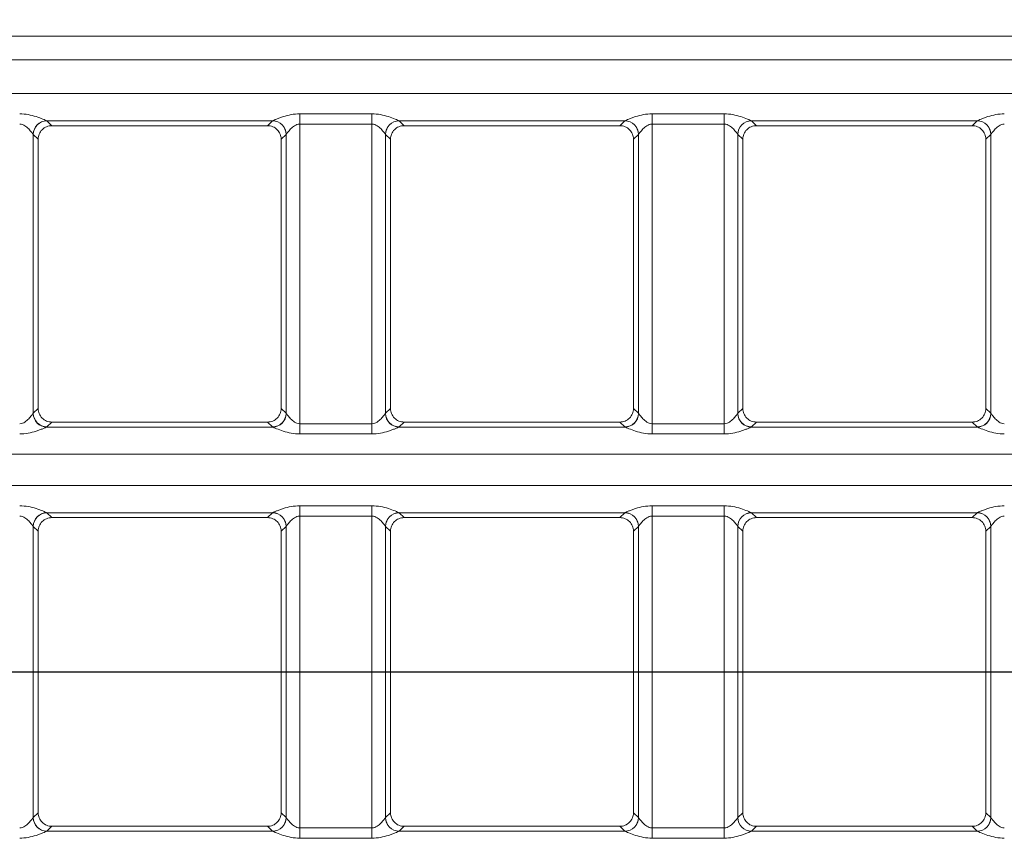
# Model space of a CAD drawing. Units: inches. Extents: x 0.6 to 32.7, y -2.8 to 22.9.
# Drawn here: x 9.3 to 12.1, y 17.5 to 19.9 of the extents above; entities that cross this region are included whole.
import ezdxf

# ---------------------------------------------------------------- set-up
doc = ezdxf.new("R2010")
doc.units = ezdxf.units.IN
doc.header["$LTSCALE"] = 2
doc.header["$MEASUREMENT"] = 0
doc.linetypes.add('SLD-Сплошная', pattern=[0])
doc.layers.add('FORMAT', color=7, linetype='SLD-Сплошная')
doc.styles.add('SLDTEXTSTYLE0', font='CALIBRII.TTF')
doc.styles.add('SLDTEXTSTYLE5', font='CALIBRI.TTF')
doc.dimstyles.new('SLDDIMSTYLE2', dxfattribs={"dimtxt": 0.291667, "dimasz": 0.267171, "dimexe": 0, "dimexo": 0.0625, "dimgap": 0.072917, "dimtad": 2, "dimrnd": 1e-09, "dimzin": 12, "dimdsep": 46, "dimtxsty": 'SLDTEXTSTYLE0', "dimsah": 1, "dimcen": 0.09, "dimadec": 0, "dimazin": 3, "dimtfac": 1, "dimtdec": 0, "dimtofl": 0, "dimtmove": 0, "dimatfit": 3, "dimfxl": 1, "dimfrac": 2, "dimtolj": 1, "dimtzin": 12, "dimarcsym": 0})

# ---------------------------------------------------------------- blocks, each defined once
blk = doc.blocks.new('_D_5')
at = {"layer": 'FORMAT'}
for p, q in [((12.5591, 21.5673), (12.7744, 21.5673)), ((2.8999, 16.0428), (2.8999, 21.3384)), ((22.5062, 20.0498), (22.5062, 21.3384)), ((22.5062, 21.2597), (2.8999, 21.2597))]:
    blk.add_line(p, q, dxfattribs=at)
for points in [[(2.8999, 21.2597), (3.1671, 21.2186), (3.1671, 21.3008)], [(22.5062, 21.2597), (22.239, 21.3008), (22.239, 21.2186)]]:
    blk.add_solid(points, dxfattribs=at)
at = {"layer": 'FORMAT', "attachment_point": 1, "style": 'SLDTEXTSTYLE5'}
for s, insert, char_height in [('5', (12.5963, 21.8227, 0.0039), 0.2083), ('19', (12.1276, 21.7096, 0.0039), 0.29167), ('"', (12.8116, 21.7096, 0.0039), 0.2917), ('8', (12.5963, 21.5375, 0.0039), 0.2083)]:
    blk.add_mtext(s, dxfattribs=dict(at, insert=insert, char_height=char_height))

msp = doc.modelspace()

# ---------------------------------------------------------------- linework, layer by layer
at = {"color": 7, "linetype": 'SLD-Сплошная', "lineweight": 15}
for p, q in [((22.489, 19.8236), (2.9171, 19.8236)), ((22.4855, 19.7554), (2.9206, 19.7554)), ((2.9206, 19.658), (22.4855, 19.658)), ((10.0605, 19.5993), (10.2689, 19.5993)), ((10.0605, 19.5993), (10.0605, 19.57)), ((10.2689, 19.5993), (10.2689, 19.57)), ((11.0759, 19.5993), (11.2842, 19.5993)), ((11.0759, 19.5993), (11.0759, 19.57)), ((11.2842, 19.5993), (11.2842, 19.57)), ((9.9825, 19.5796), (9.3316, 19.5796)), ((9.332, 19.5793), (9.3461, 19.5652)), ((9.3461, 19.5652), (9.346, 19.5652)), ((9.968, 19.5652), (9.3461, 19.5652)), ((9.968, 19.5652), (9.9821, 19.5793)), ((9.9681, 19.5652), (9.968, 19.5652)), ((10.2689, 19.57), (10.0605, 19.57)), ((10.0605, 19.57), (10.0605, 18.7061)), ((10.2689, 18.7061), (10.2689, 19.57)), ((10.9978, 19.5796), (10.347, 19.5796)), ((10.3473, 19.5793), (10.3614, 19.5652)), ((10.9834, 19.5652), (10.3614, 19.5652)), ((10.3614, 19.5652), (10.3614, 19.5652)), ((10.9834, 19.5652), (10.9974, 19.5793)), ((10.9834, 19.5652), (10.9834, 19.5652)), ((11.2842, 19.57), (11.0759, 19.57)), ((11.0759, 19.57), (11.0759, 18.7061)), ((11.2842, 18.7061), (11.2842, 19.57)), ((12.0131, 19.5796), (11.3623, 19.5796)), ((11.3627, 19.5793), (11.3768, 19.5652)), ((11.3768, 19.5652), (11.3767, 19.5652)), ((11.9987, 19.5652), (11.3768, 19.5652)), ((11.9987, 19.5652), (12.0128, 19.5793)), ((11.9988, 19.5652), (11.9987, 19.5652)), ((9.2928, 19.54), (9.2928, 18.736)), ((9.3069, 19.526), (9.2928, 19.54)), ((9.3069, 19.5255), (9.3069, 18.7506)), ((10.0213, 19.54), (10.0072, 19.526)), ((10.0072, 19.5255), (10.0072, 18.7506)), ((10.0213, 18.736), (10.0213, 19.54)), ((10.3081, 19.54), (10.3081, 18.736)), ((10.3222, 19.526), (10.3081, 19.54)), ((10.3222, 19.5255), (10.3222, 18.7506)), ((11.0367, 19.54), (11.0226, 19.526)), ((11.0226, 19.5255), (11.0226, 18.7506)), ((11.0367, 18.736), (11.0367, 19.54)), ((11.3235, 19.54), (11.3235, 18.736)), ((11.3375, 19.526), (11.3235, 19.54)), ((11.3375, 19.5255), (11.3375, 18.7506)), ((12.052, 19.54), (12.0379, 19.526)), ((12.0379, 19.5255), (12.0379, 18.7506)), ((12.052, 18.736), (12.052, 19.54)), ((9.2928, 18.736), (9.3069, 18.7501)), ((10.0072, 18.7501), (10.0213, 18.736)), ((10.3081, 18.736), (10.3222, 18.7501)), ((11.0226, 18.7501), (11.0367, 18.736)), ((11.3235, 18.736), (11.3375, 18.7501)), ((12.0379, 18.7501), (12.052, 18.736)), ((9.3461, 18.7109), (9.332, 18.6968)), ((9.346, 18.7109), (9.3461, 18.7109)), ((9.968, 18.7109), (9.3461, 18.7109)), ((9.9821, 18.6968), (9.968, 18.7109)), ((9.968, 18.7109), (9.9681, 18.7109)), ((10.0605, 18.6767), (10.0605, 18.7061)), ((10.0605, 18.7061), (10.2689, 18.7061)), ((10.2689, 18.6767), (10.2689, 18.7061)), ((10.3614, 18.7109), (10.3473, 18.6968)), ((10.9834, 18.7109), (10.3614, 18.7109)), ((10.3614, 18.7109), (10.3614, 18.7109)), ((10.9974, 18.6968), (10.9834, 18.7109)), ((10.9834, 18.7109), (10.9834, 18.7109)), ((11.0759, 18.6767), (11.0759, 18.7061)), ((11.0759, 18.7061), (11.2842, 18.7061)), ((11.2842, 18.6767), (11.2842, 18.7061)), ((11.3768, 18.7109), (11.3627, 18.6968)), ((11.3767, 18.7109), (11.3768, 18.7109)), ((11.9987, 18.7109), (11.3768, 18.7109)), ((12.0128, 18.6968), (11.9987, 18.7109)), ((11.9987, 18.7109), (11.9988, 18.7109)), ((9.3316, 18.6965), (9.9825, 18.6965)), ((10.2689, 18.6767), (10.0605, 18.6767)), ((10.347, 18.6965), (10.9978, 18.6965)), ((11.2842, 18.6767), (11.0759, 18.6767)), ((11.3623, 18.6965), (12.0131, 18.6965)), ((22.4855, 18.618), (2.9206, 18.618)), ((2.9206, 18.5281), (22.4855, 18.5281)), ((9.9825, 18.4496), (9.3316, 18.4496)), ((9.332, 18.4493), (9.3461, 18.4353)), ((9.968, 18.4353), (9.9821, 18.4493)), ((10.0605, 18.4694), (10.2689, 18.4694)), ((10.0605, 18.44), (10.0605, 18.4694)), ((10.2689, 18.44), (10.2689, 18.4694)), ((10.9978, 18.4496), (10.347, 18.4496)), ((10.3473, 18.4493), (10.3614, 18.4353)), ((10.9834, 18.4353), (10.9974, 18.4493)), ((11.0759, 18.4694), (11.2842, 18.4694)), ((11.0759, 18.44), (11.0759, 18.4694)), ((11.2842, 18.44), (11.2842, 18.4694)), ((12.0131, 18.4496), (11.3623, 18.4496)), ((11.3627, 18.4493), (11.3768, 18.4353)), ((11.9987, 18.4353), (12.0128, 18.4493)), ((9.3461, 18.4353), (9.346, 18.4353)), ((9.968, 18.4353), (9.3461, 18.4353)), ((9.9681, 18.4353), (9.968, 18.4353)), ((10.2689, 18.44), (10.0605, 18.44)), ((10.0605, 18.44), (10.0605, 17.5407)), ((10.2689, 17.5407), (10.2689, 18.44)), ((10.9834, 18.4353), (10.3614, 18.4353)), ((10.3614, 18.4353), (10.3614, 18.4353)), ((10.9834, 18.4353), (10.9834, 18.4353)), ((11.2842, 18.44), (11.0759, 18.44)), ((11.0759, 18.44), (11.0759, 17.5407)), ((11.2842, 17.5407), (11.2842, 18.44)), ((11.3768, 18.4353), (11.3767, 18.4353)), ((11.9987, 18.4353), (11.3768, 18.4353)), ((11.9988, 18.4353), (11.9987, 18.4353)), ((9.2928, 18.4101), (9.2928, 17.5706)), ((9.3069, 18.396), (9.2928, 18.4101)), ((9.3069, 18.3955), (9.3069, 17.5852)), ((10.0213, 18.4101), (10.0072, 18.396)), ((10.0072, 18.3955), (10.0072, 17.5852)), ((10.0213, 17.5706), (10.0213, 18.4101)), ((10.3081, 18.4101), (10.3081, 17.5706)), ((10.3222, 18.396), (10.3081, 18.4101)), ((10.3222, 18.3955), (10.3222, 17.5852)), ((11.0367, 18.4101), (11.0226, 18.396)), ((11.0226, 18.3955), (11.0226, 17.5852)), ((11.0367, 17.5706), (11.0367, 18.4101)), ((11.3235, 18.4101), (11.3235, 17.5706)), ((11.3375, 18.396), (11.3235, 18.4101)), ((11.3375, 18.3955), (11.3375, 17.5852)), ((12.052, 18.4101), (12.0379, 18.396)), ((12.0379, 18.3955), (12.0379, 17.5852)), ((12.052, 17.5706), (12.052, 18.4101)), ((9.2928, 17.5706), (9.3069, 17.5847)), ((10.0072, 17.5847), (10.0213, 17.5706)), ((10.3081, 17.5706), (10.3222, 17.5847)), ((11.0226, 17.5847), (11.0367, 17.5706)), ((11.3235, 17.5706), (11.3375, 17.5847)), ((12.0379, 17.5847), (12.052, 17.5706)), ((9.3461, 17.5455), (9.332, 17.5314)), ((9.346, 17.5455), (9.3461, 17.5455)), ((9.968, 17.5455), (9.3461, 17.5455)), ((9.9821, 17.5314), (9.968, 17.5455)), ((9.968, 17.5455), (9.9681, 17.5455)), ((10.0605, 17.5114), (10.0605, 17.5407)), ((10.0605, 17.5407), (10.2689, 17.5407)), ((10.2689, 17.5114), (10.2689, 17.5407)), ((10.3614, 17.5455), (10.3473, 17.5314)), ((10.9834, 17.5455), (10.3614, 17.5455)), ((10.3614, 17.5455), (10.3614, 17.5455)), ((10.9974, 17.5314), (10.9834, 17.5455)), ((10.9834, 17.5455), (10.9834, 17.5455)), ((11.0759, 17.5114), (11.0759, 17.5407)), ((11.0759, 17.5407), (11.2842, 17.5407)), ((11.2842, 17.5114), (11.2842, 17.5407)), ((11.3768, 17.5455), (11.3627, 17.5314)), ((11.3767, 17.5455), (11.3768, 17.5455)), ((11.9987, 17.5455), (11.3768, 17.5455)), ((12.0128, 17.5314), (11.9987, 17.5455)), ((11.9987, 17.5455), (11.9988, 17.5455)), ((9.3316, 17.5311), (9.9825, 17.5311)), ((10.2689, 17.5114), (10.0605, 17.5114)), ((10.347, 17.5311), (10.9978, 17.5311)), ((11.2842, 17.5114), (11.0759, 17.5114)), ((11.3623, 17.5311), (12.0131, 17.5311))]:
    msp.add_line(p, q, dxfattribs=at)
for centre, radius, start, end in [((9.3323, 19.5399), 0.0397, 90.8991, 179.3763), ((9.3324, 19.5397), 0.0396, 90.5081, 179.4919), ((9.9817, 19.5397), 0.0396, 0.5081, 89.4919), ((9.9819, 19.5399), 0.0397, 0.6229, 89.1013), ((10.3476, 19.5399), 0.0397, 90.8989, 179.3767), ((10.3477, 19.5397), 0.0396, 90.5078, 179.4922), ((10.9971, 19.5397), 0.0396, 0.5081, 89.4919), ((10.9972, 19.5399), 0.0397, 0.6236, 89.101), ((11.3629, 19.5399), 0.0397, 90.8989, 179.3767), ((11.363, 19.5397), 0.0396, 90.5081, 179.4919), ((12.0124, 19.5397), 0.0396, 0.5079, 89.4921), ((12.0125, 19.5399), 0.0397, 0.6235, 89.1011), ((9.3323, 18.7361), 0.0397, 180.6238, 269.1009), ((9.3324, 18.7363), 0.0396, 180.5084, 269.4916), ((9.9817, 18.7363), 0.0396, 270.5084, 359.4916), ((9.9819, 18.7361), 0.0397, 270.8987, 359.3771), ((10.3476, 18.7361), 0.0397, 180.6234, 269.1011), ((10.3477, 18.7363), 0.0396, 180.5081, 269.4919), ((10.9971, 18.7363), 0.0396, 270.5084, 359.4916), ((10.9972, 18.7361), 0.0397, 270.899, 359.3763), ((11.3629, 18.7361), 0.0397, 180.6234, 269.1011), ((11.363, 18.7363), 0.0396, 180.5084, 269.4916), ((12.0124, 18.7363), 0.0396, 270.5082, 359.4918), ((12.0125, 18.7361), 0.0397, 270.899, 359.3765), ((9.3323, 18.41), 0.0397, 90.8991, 179.3761), ((9.3324, 18.4098), 0.0396, 90.5082, 179.4918), ((9.9817, 18.4098), 0.0396, 0.5082, 89.4918), ((9.9819, 18.41), 0.0397, 0.623, 89.1013), ((10.3476, 18.41), 0.0397, 90.8989, 179.3766), ((10.3477, 18.4098), 0.0396, 90.5079, 179.4921), ((10.9971, 18.4098), 0.0396, 0.5082, 89.4918), ((10.9972, 18.41), 0.0397, 0.6237, 89.101), ((11.3629, 18.41), 0.0397, 90.8989, 179.3766), ((11.363, 18.4098), 0.0396, 90.5082, 179.4918), ((12.0124, 18.4098), 0.0396, 0.508, 89.492), ((12.0125, 18.41), 0.0397, 0.6236, 89.101), ((9.3323, 17.5708), 0.0397, 180.6239, 269.1009), ((9.3324, 17.571), 0.0396, 180.5082, 269.4918), ((9.9817, 17.571), 0.0396, 270.5082, 359.4918), ((9.9819, 17.5708), 0.0397, 270.8987, 359.377), ((10.3476, 17.5708), 0.0397, 180.6234, 269.1011), ((10.3477, 17.571), 0.0396, 180.5079, 269.4921), ((10.9971, 17.571), 0.0396, 270.5082, 359.4918), ((10.9972, 17.5708), 0.0397, 270.899, 359.3763), ((11.3629, 17.5708), 0.0397, 180.6234, 269.1011), ((11.363, 17.571), 0.0396, 180.5082, 269.4918), ((12.0124, 17.571), 0.0396, 270.508, 359.492), ((12.0125, 17.5708), 0.0397, 270.899, 359.3764)]:
    msp.add_arc(centre, radius, start, end, dxfattribs=at)
for centre, major_axis, ratio, start_param, end_param in [((9.2536, 19.5787), (0.0787, 0), 0.087489, 0.087266, 0.131109), ((10.0605, 19.5787), (0.0787, 0), 0.087489, 3.010484, 3.054326), ((10.2689, 19.5787), (0.0787, 0), 0.087489, 0.087266, 0.131109), ((11.0759, 19.5787), (0.0787, 0), 0.087489, 3.010484, 3.054326), ((11.2842, 19.5787), (0.0787, 0), 0.087489, 0.087266, 0.131109), ((12.0912, 19.5787), (0.0787, 0), 0.087489, 3.010484, 3.054326), ((9.2536, 19.5394), (0.0394, 0), 0.174977, 0.087266, 0.131109), ((9.335, 19.582), (0.0241, 0.069), 0.210522, 2.586552, 2.599261), ((9.9791, 19.582), (-0.0241, 0.069), 0.210522, 3.683924, 3.696633), ((10.0605, 19.5394), (0.0394, 0), 0.174977, 3.010484, 3.054326), ((10.2689, 19.5394), (0.0394, 0), 0.174977, 0.087266, 0.131109), ((10.3504, 19.582), (0.0241, 0.069), 0.210522, 2.586552, 2.599261), ((10.9944, 19.582), (-0.0241, 0.069), 0.210522, 3.683924, 3.696633), ((11.0759, 19.5394), (0.0394, 0), 0.174977, 3.010484, 3.054326), ((11.2842, 19.5394), (0.0394, 0), 0.174977, 0.087266, 0.131109), ((11.3657, 19.582), (0.0241, 0.069), 0.210522, 2.586552, 2.599261), ((12.0098, 19.582), (-0.0241, 0.069), 0.210522, 3.683924, 3.696633), ((12.0912, 19.5394), (0.0394, 0), 0.174977, 3.010484, 3.054326), ((9.2536, 18.7366), (0.0394, 0), 0.174977, 6.152076, 6.195919), ((9.335, 18.6941), (-0.0241, 0.069), 0.210522, 0.542331, 0.55504), ((9.9791, 18.6941), (0.0241, 0.069), 0.210522, 5.728145, 5.740854), ((10.0605, 18.7366), (0.0394, 0), 0.174977, 3.228859, 3.272702), ((10.2689, 18.7366), (0.0394, 0), 0.174977, 6.152076, 6.195919), ((10.3504, 18.6941), (-0.0241, 0.069), 0.210522, 0.542331, 0.55504), ((10.9944, 18.6941), (0.0241, 0.069), 0.210522, 5.728145, 5.740854), ((11.0759, 18.7366), (0.0394, 0), 0.174977, 3.228859, 3.272702), ((11.2842, 18.7366), (0.0394, 0), 0.174977, 6.152076, 6.195919), ((11.3657, 18.6941), (-0.0241, 0.069), 0.210522, 0.542331, 0.55504), ((12.0098, 18.6941), (0.0241, 0.069), 0.210522, 5.728145, 5.740854), ((12.0912, 18.7366), (0.0394, 0), 0.174977, 3.228859, 3.272702), ((9.2536, 18.6974), (0.0787, 0), 0.087489, 6.152076, 6.195919), ((10.0605, 18.6974), (0.0787, 0), 0.087489, 3.228859, 3.272702), ((10.2689, 18.6974), (0.0787, 0), 0.087489, 6.152076, 6.195919), ((11.0759, 18.6974), (0.0787, 0), 0.087489, 3.228859, 3.272702), ((11.2842, 18.6974), (0.0787, 0), 0.087489, 6.152076, 6.195919), ((12.0912, 18.6974), (0.0787, 0), 0.087489, 3.228859, 3.272702), ((9.2536, 18.4487), (0.0787, 0), 0.087489, 0.087266, 0.131109), ((10.0605, 18.4487), (0.0787, 0), 0.087489, 3.010484, 3.054326), ((10.2689, 18.4487), (0.0787, 0), 0.087489, 0.087266, 0.131109), ((11.0759, 18.4487), (0.0787, 0), 0.087489, 3.010484, 3.054326), ((11.2842, 18.4487), (0.0787, 0), 0.087489, 0.087266, 0.131109), ((12.0912, 18.4487), (0.0787, 0), 0.087489, 3.010484, 3.054326), ((9.2536, 18.4095), (0.0394, 0), 0.174977, 0.087266, 0.131109), ((9.335, 18.452), (0.0241, 0.069), 0.210522, 2.586552, 2.599261), ((9.9791, 18.452), (-0.0241, 0.069), 0.210522, 3.683924, 3.696633), ((10.0605, 18.4095), (0.0394, 0), 0.174977, 3.010484, 3.054326), ((10.2689, 18.4095), (0.0394, 0), 0.174977, 0.087266, 0.131109), ((10.3504, 18.452), (0.0241, 0.069), 0.210522, 2.586552, 2.599261), ((10.9944, 18.452), (-0.0241, 0.069), 0.210522, 3.683924, 3.696633), ((11.0759, 18.4095), (0.0394, 0), 0.174977, 3.010484, 3.054326), ((11.2842, 18.4095), (0.0394, 0), 0.174977, 0.087266, 0.131109), ((11.3657, 18.452), (0.0241, 0.069), 0.210522, 2.586552, 2.599261), ((12.0098, 18.452), (-0.0241, 0.069), 0.210522, 3.683924, 3.696633), ((12.0912, 18.4095), (0.0394, 0), 0.174977, 3.010484, 3.054326), ((9.2536, 17.5712), (0.0394, 0), 0.174977, 6.152076, 6.195919), ((9.335, 17.5287), (-0.0241, 0.069), 0.210522, 0.542331, 0.55504), ((9.9791, 17.5287), (0.0241, 0.069), 0.210522, 5.728145, 5.740854), ((10.0605, 17.5712), (0.0394, 0), 0.174977, 3.228859, 3.272702), ((10.2689, 17.5712), (0.0394, 0), 0.174977, 6.152076, 6.195919), ((10.3504, 17.5287), (-0.0241, 0.069), 0.210522, 0.542331, 0.55504), ((10.9944, 17.5287), (0.0241, 0.069), 0.210522, 5.728145, 5.740854), ((11.0759, 17.5712), (0.0394, 0), 0.174977, 3.228859, 3.272702), ((11.2842, 17.5712), (0.0394, 0), 0.174977, 6.152076, 6.195919), ((11.3657, 17.5287), (-0.0241, 0.069), 0.210522, 0.542331, 0.55504), ((12.0098, 17.5287), (0.0241, 0.069), 0.210522, 5.728145, 5.740854), ((12.0912, 17.5712), (0.0394, 0), 0.174977, 3.228859, 3.272702), ((9.2536, 17.532), (0.0787, 0), 0.087489, 6.152076, 6.195919), ((10.0605, 17.532), (0.0787, 0), 0.087489, 3.228859, 3.272702), ((10.2689, 17.532), (0.0787, 0), 0.087489, 6.152076, 6.195919), ((11.0759, 17.532), (0.0787, 0), 0.087489, 3.228859, 3.272702), ((11.2842, 17.532), (0.0787, 0), 0.087489, 6.152076, 6.195919), ((12.0912, 17.532), (0.0787, 0), 0.087489, 3.228859, 3.272702)]:
    msp.add_ellipse(centre, major_axis=major_axis, ratio=ratio, start_param=start_param, end_param=end_param, dxfattribs=at)
for points, knots in [([(9.2536, 19.5993), (9.2619, 19.5993), (9.2702, 19.5985), (9.2861, 19.5956), (9.2938, 19.5936), (9.308, 19.5891), (9.3147, 19.5866), (9.3256, 19.5822), (9.33, 19.5803), (9.3316, 19.5796)], [0, 0, 0, 0, 0.25, 0.25, 0.5, 0.5, 0.75, 0.75, 1, 1, 1, 1]), ([(9.9825, 19.5796), (9.9833, 19.5799), (9.9848, 19.5806), (9.9888, 19.5823), (9.9912, 19.5833), (9.9967, 19.5855), (9.9998, 19.5867), (10.0062, 19.5891), (10.0096, 19.5902), (10.0203, 19.5936), (10.028, 19.5956), (10.044, 19.5985), (10.0522, 19.5993), (10.0605, 19.5993)], [0, 0, 0, 0, 0.125, 0.125, 0.25, 0.25, 0.375, 0.375, 0.5, 0.5, 0.75, 0.75, 1, 1, 1, 1]), ([(10.2689, 19.5993), (10.2772, 19.5993), (10.2855, 19.5985), (10.3014, 19.5956), (10.3091, 19.5936), (10.3233, 19.5891), (10.33, 19.5866), (10.3409, 19.5822), (10.3453, 19.5803), (10.347, 19.5796)], [0, 0, 0, 0, 0.25, 0.25, 0.5, 0.5, 0.75, 0.75, 1, 1, 1, 1]), ([(10.9978, 19.5796), (10.9986, 19.5799), (11.0001, 19.5806), (11.0041, 19.5823), (11.0065, 19.5833), (11.012, 19.5855), (11.0151, 19.5867), (11.0216, 19.5891), (11.025, 19.5902), (11.0356, 19.5936), (11.0433, 19.5956), (11.0593, 19.5985), (11.0675, 19.5993), (11.0759, 19.5993)], [0, 0, 0, 0, 0.125, 0.125, 0.25, 0.25, 0.375, 0.375, 0.5, 0.5, 0.75, 0.75, 1, 1, 1, 1]), ([(11.2842, 19.5993), (11.2926, 19.5993), (11.3009, 19.5985), (11.3168, 19.5956), (11.3245, 19.5936), (11.3387, 19.5891), (11.3453, 19.5866), (11.3563, 19.5822), (11.3607, 19.5803), (11.3623, 19.5796)], [0, 0, 0, 0, 0.25, 0.25, 0.5, 0.5, 0.75, 0.75, 1, 1, 1, 1]), ([(12.0131, 19.5796), (12.014, 19.5799), (12.0155, 19.5806), (12.0194, 19.5823), (12.0219, 19.5833), (12.0273, 19.5855), (12.0304, 19.5867), (12.0369, 19.5891), (12.0403, 19.5902), (12.051, 19.5936), (12.0587, 19.5956), (12.0747, 19.5985), (12.0829, 19.5993), (12.0912, 19.5993)], [0, 0, 0, 0, 0.125, 0.125, 0.25, 0.25, 0.375, 0.375, 0.5, 0.5, 0.75, 0.75, 1, 1, 1, 1]), ([(9.2926, 19.5403), (9.2919, 19.5413), (9.2902, 19.5436), (9.2856, 19.5491), (9.2828, 19.5524), (9.2764, 19.559), (9.2727, 19.5623), (9.2642, 19.5678), (9.2591, 19.57), (9.2536, 19.57)], [0, 0, 0, 0, 0.25, 0.25, 0.5, 0.5, 0.75, 0.75, 1, 1, 1, 1]), ([(9.346, 19.5652), (9.3408, 19.5652), (9.3358, 19.5642), (9.3263, 19.5602), (9.322, 19.5573), (9.3148, 19.5501), (9.3119, 19.5457), (9.308, 19.5363), (9.3069, 19.5311), (9.3069, 19.526)], [0, 0, 0, 0, 0.25, 0.25, 0.5, 0.5, 0.75, 0.75, 1, 1, 1, 1]), ([(10.0072, 19.526), (10.0072, 19.5311), (10.0062, 19.5362), (10.0023, 19.5457), (9.9994, 19.55), (9.9922, 19.5573), (9.9878, 19.5602), (9.9784, 19.5641), (9.9733, 19.5652), (9.9681, 19.5652)], [0, 0, 0, 0, 0.25, 0.25, 0.5, 0.5, 0.75, 0.75, 1, 1, 1, 1]), ([(10.0605, 19.57), (10.0551, 19.57), (10.0499, 19.5678), (10.0414, 19.5623), (10.0377, 19.559), (10.0313, 19.5524), (10.0285, 19.5491), (10.024, 19.5436), (10.0222, 19.5413), (10.0215, 19.5403)], [0, 0, 0, 0, 0.25, 0.25, 0.5, 0.5, 0.75, 0.75, 1, 1, 1, 1]), ([(10.3079, 19.5403), (10.3072, 19.5413), (10.3055, 19.5436), (10.301, 19.5491), (10.2982, 19.5524), (10.2917, 19.559), (10.2881, 19.5623), (10.2795, 19.5678), (10.2744, 19.57), (10.2689, 19.57)], [0, 0, 0, 0, 0.25, 0.25, 0.5, 0.5, 0.75, 0.75, 1, 1, 1, 1]), ([(10.3614, 19.5652), (10.3562, 19.5652), (10.3511, 19.5642), (10.3416, 19.5602), (10.3373, 19.5573), (10.3301, 19.5501), (10.3272, 19.5457), (10.3233, 19.5363), (10.3222, 19.5311), (10.3222, 19.526)], [0, 0, 0, 0, 0.25, 0.25, 0.5, 0.5, 0.75, 0.75, 1, 1, 1, 1]), ([(11.0226, 19.526), (11.0225, 19.5311), (11.0215, 19.5362), (11.0176, 19.5457), (11.0147, 19.55), (11.0075, 19.5573), (11.0031, 19.5602), (10.9937, 19.5641), (10.9886, 19.5652), (10.9834, 19.5652)], [0, 0, 0, 0, 0.25, 0.25, 0.5, 0.5, 0.75, 0.75, 1, 1, 1, 1]), ([(11.0759, 19.57), (11.0704, 19.57), (11.0653, 19.5678), (11.0567, 19.5623), (11.053, 19.559), (11.0466, 19.5524), (11.0438, 19.5491), (11.0393, 19.5436), (11.0375, 19.5413), (11.0368, 19.5403)], [0, 0, 0, 0, 0.25, 0.25, 0.5, 0.5, 0.75, 0.75, 1, 1, 1, 1]), ([(11.3233, 19.5403), (11.3226, 19.5413), (11.3208, 19.5436), (11.3163, 19.5491), (11.3135, 19.5524), (11.3071, 19.559), (11.3034, 19.5623), (11.2948, 19.5678), (11.2897, 19.57), (11.2842, 19.57)], [0, 0, 0, 0, 0.25, 0.25, 0.5, 0.5, 0.75, 0.75, 1, 1, 1, 1]), ([(11.3767, 19.5652), (11.3715, 19.5652), (11.3664, 19.5642), (11.357, 19.5602), (11.3526, 19.5573), (11.3454, 19.5501), (11.3425, 19.5457), (11.3386, 19.5363), (11.3376, 19.5311), (11.3375, 19.526)], [0, 0, 0, 0, 0.25, 0.25, 0.5, 0.5, 0.75, 0.75, 1, 1, 1, 1]), ([(12.0379, 19.526), (12.0379, 19.5311), (12.0368, 19.5362), (12.0329, 19.5457), (12.03, 19.55), (12.0228, 19.5573), (12.0185, 19.5602), (12.0091, 19.5641), (12.0039, 19.5652), (11.9988, 19.5652)], [0, 0, 0, 0, 0.25, 0.25, 0.5, 0.5, 0.75, 0.75, 1, 1, 1, 1]), ([(12.0912, 19.57), (12.0857, 19.57), (12.0806, 19.5678), (12.072, 19.5623), (12.0684, 19.559), (12.0619, 19.5524), (12.0591, 19.5491), (12.0546, 19.5436), (12.0529, 19.5413), (12.0522, 19.5403)], [0, 0, 0, 0, 0.25, 0.25, 0.5, 0.5, 0.75, 0.75, 1, 1, 1, 1]), ([(9.2536, 18.7061), (9.259, 18.7061), (9.2642, 18.7082), (9.2728, 18.7137), (9.2764, 18.7171), (9.2828, 18.7236), (9.2856, 18.7269), (9.2902, 18.7324), (9.2919, 18.7348), (9.2926, 18.7357)], [0, 0, 0, 0, 0.25, 0.25, 0.5, 0.5, 0.75, 0.75, 1, 1, 1, 1]), ([(9.3069, 18.7501), (9.3069, 18.7449), (9.3079, 18.7398), (9.3118, 18.7304), (9.3147, 18.726), (9.3219, 18.7188), (9.3263, 18.7158), (9.3357, 18.7119), (9.3408, 18.7109), (9.346, 18.7109)], [0, 0, 0, 0, 0.25, 0.25, 0.5, 0.5, 0.75, 0.75, 1, 1, 1, 1]), ([(9.9681, 18.7109), (9.9733, 18.7109), (9.9783, 18.7119), (9.9878, 18.7158), (9.9921, 18.7187), (9.9993, 18.726), (10.0023, 18.7304), (10.0062, 18.7398), (10.0072, 18.7449), (10.0072, 18.7501)], [0, 0, 0, 0, 0.25, 0.25, 0.5, 0.5, 0.75, 0.75, 1, 1, 1, 1]), ([(10.0215, 18.7357), (10.0222, 18.7348), (10.0239, 18.7325), (10.0285, 18.7269), (10.0313, 18.7236), (10.0377, 18.7171), (10.0414, 18.7137), (10.0499, 18.7082), (10.055, 18.7061), (10.0605, 18.7061)], [0, 0, 0, 0, 0.25, 0.25, 0.5, 0.5, 0.75, 0.75, 1, 1, 1, 1]), ([(10.2689, 18.7061), (10.2744, 18.7061), (10.2795, 18.7082), (10.2881, 18.7137), (10.2918, 18.7171), (10.2982, 18.7236), (10.301, 18.7269), (10.3055, 18.7324), (10.3072, 18.7348), (10.3079, 18.7357)], [0, 0, 0, 0, 0.25, 0.25, 0.5, 0.5, 0.75, 0.75, 1, 1, 1, 1]), ([(10.3222, 18.7501), (10.3222, 18.7449), (10.3233, 18.7398), (10.3272, 18.7304), (10.3301, 18.726), (10.3373, 18.7188), (10.3416, 18.7158), (10.351, 18.7119), (10.3562, 18.7109), (10.3614, 18.7109)], [0, 0, 0, 0, 0.25, 0.25, 0.5, 0.5, 0.75, 0.75, 1, 1, 1, 1]), ([(10.9834, 18.7109), (10.9886, 18.7109), (10.9937, 18.7119), (11.0031, 18.7158), (11.0075, 18.7187), (11.0147, 18.726), (11.0176, 18.7304), (11.0215, 18.7398), (11.0225, 18.7449), (11.0226, 18.7501)], [0, 0, 0, 0, 0.25, 0.25, 0.5, 0.5, 0.75, 0.75, 1, 1, 1, 1]), ([(11.0368, 18.7357), (11.0375, 18.7348), (11.0393, 18.7325), (11.0438, 18.7269), (11.0466, 18.7236), (11.053, 18.7171), (11.0567, 18.7137), (11.0653, 18.7082), (11.0704, 18.7061), (11.0759, 18.7061)], [0, 0, 0, 0, 0.25, 0.25, 0.5, 0.5, 0.75, 0.75, 1, 1, 1, 1]), ([(11.2842, 18.7061), (11.2897, 18.7061), (11.2949, 18.7082), (11.3034, 18.7137), (11.3071, 18.7171), (11.3135, 18.7236), (11.3163, 18.7269), (11.3208, 18.7324), (11.3226, 18.7348), (11.3233, 18.7357)], [0, 0, 0, 0, 0.25, 0.25, 0.5, 0.5, 0.75, 0.75, 1, 1, 1, 1]), ([(11.3375, 18.7501), (11.3376, 18.7449), (11.3386, 18.7398), (11.3425, 18.7304), (11.3454, 18.726), (11.3526, 18.7188), (11.357, 18.7158), (11.3664, 18.7119), (11.3715, 18.7109), (11.3767, 18.7109)], [0, 0, 0, 0, 0.25, 0.25, 0.5, 0.5, 0.75, 0.75, 1, 1, 1, 1]), ([(11.9988, 18.7109), (12.0039, 18.7109), (12.009, 18.7119), (12.0185, 18.7158), (12.0228, 18.7187), (12.03, 18.726), (12.0329, 18.7304), (12.0368, 18.7398), (12.0379, 18.7449), (12.0379, 18.7501)], [0, 0, 0, 0, 0.25, 0.25, 0.5, 0.5, 0.75, 0.75, 1, 1, 1, 1]), ([(12.0522, 18.7357), (12.0529, 18.7348), (12.0546, 18.7325), (12.0591, 18.7269), (12.0619, 18.7236), (12.0684, 18.7171), (12.072, 18.7137), (12.0806, 18.7082), (12.0857, 18.7061), (12.0912, 18.7061)], [0, 0, 0, 0, 0.25, 0.25, 0.5, 0.5, 0.75, 0.75, 1, 1, 1, 1]), ([(9.3316, 18.6965), (9.3308, 18.6961), (9.3293, 18.6955), (9.3253, 18.6937), (9.3229, 18.6927), (9.3174, 18.6905), (9.3143, 18.6893), (9.3079, 18.687), (9.3045, 18.6858), (9.2938, 18.6824), (9.2861, 18.6804), (9.2701, 18.6775), (9.2619, 18.6767), (9.2536, 18.6767)], [0, 0, 0, 0, 0.125, 0.125, 0.25, 0.25, 0.375, 0.375, 0.5, 0.5, 0.75, 0.75, 1, 1, 1, 1]), ([(10.0605, 18.6767), (10.0522, 18.6767), (10.0439, 18.6775), (10.028, 18.6804), (10.0203, 18.6824), (10.0061, 18.6869), (9.9995, 18.6894), (9.9885, 18.6938), (9.9841, 18.6958), (9.9825, 18.6965)], [0, 0, 0, 0, 0.25, 0.25, 0.5, 0.5, 0.75, 0.75, 1, 1, 1, 1]), ([(10.347, 18.6965), (10.3462, 18.6961), (10.3446, 18.6955), (10.3407, 18.6937), (10.3382, 18.6927), (10.3328, 18.6905), (10.3297, 18.6893), (10.3232, 18.687), (10.3198, 18.6858), (10.3091, 18.6824), (10.3014, 18.6804), (10.2855, 18.6775), (10.2772, 18.6767), (10.2689, 18.6767)], [0, 0, 0, 0, 0.125, 0.125, 0.25, 0.25, 0.375, 0.375, 0.5, 0.5, 0.75, 0.75, 1, 1, 1, 1]), ([(11.0759, 18.6767), (11.0675, 18.6767), (11.0592, 18.6775), (11.0433, 18.6804), (11.0356, 18.6824), (11.0214, 18.6869), (11.0148, 18.6894), (11.0038, 18.6938), (10.9994, 18.6958), (10.9978, 18.6965)], [0, 0, 0, 0, 0.25, 0.25, 0.5, 0.5, 0.75, 0.75, 1, 1, 1, 1]), ([(11.3623, 18.6965), (11.3615, 18.6961), (11.36, 18.6955), (11.356, 18.6937), (11.3536, 18.6927), (11.3481, 18.6905), (11.345, 18.6893), (11.3385, 18.687), (11.3351, 18.6858), (11.3245, 18.6824), (11.3168, 18.6804), (11.3008, 18.6775), (11.2926, 18.6767), (11.2842, 18.6767)], [0, 0, 0, 0, 0.125, 0.125, 0.25, 0.25, 0.375, 0.375, 0.5, 0.5, 0.75, 0.75, 1, 1, 1, 1]), ([(12.0912, 18.6767), (12.0829, 18.6767), (12.0746, 18.6775), (12.0587, 18.6804), (12.051, 18.6824), (12.0368, 18.6869), (12.0301, 18.6894), (12.0192, 18.6938), (12.0148, 18.6958), (12.0131, 18.6965)], [0, 0, 0, 0, 0.25, 0.25, 0.5, 0.5, 0.75, 0.75, 1, 1, 1, 1]), ([(9.2536, 18.4694), (9.2619, 18.4694), (9.2702, 18.4686), (9.2861, 18.4657), (9.2938, 18.4637), (9.308, 18.4592), (9.3147, 18.4567), (9.3256, 18.4523), (9.33, 18.4504), (9.3316, 18.4496)], [0, 0, 0, 0, 0.25, 0.25, 0.5, 0.5, 0.75, 0.75, 1, 1, 1, 1]), ([(9.9825, 18.4496), (9.9833, 18.45), (9.9848, 18.4507), (9.9888, 18.4524), (9.9912, 18.4534), (9.9967, 18.4556), (9.9998, 18.4568), (10.0062, 18.4591), (10.0096, 18.4603), (10.0203, 18.4637), (10.028, 18.4657), (10.044, 18.4686), (10.0522, 18.4694), (10.0605, 18.4694)], [0, 0, 0, 0, 0.125, 0.125, 0.25, 0.25, 0.375, 0.375, 0.5, 0.5, 0.75, 0.75, 1, 1, 1, 1]), ([(10.2689, 18.4694), (10.2772, 18.4694), (10.2855, 18.4686), (10.3014, 18.4657), (10.3091, 18.4637), (10.3233, 18.4592), (10.33, 18.4567), (10.3409, 18.4523), (10.3453, 18.4504), (10.347, 18.4496)], [0, 0, 0, 0, 0.25, 0.25, 0.5, 0.5, 0.75, 0.75, 1, 1, 1, 1]), ([(10.9978, 18.4496), (10.9986, 18.45), (11.0001, 18.4507), (11.0041, 18.4524), (11.0065, 18.4534), (11.012, 18.4556), (11.0151, 18.4568), (11.0216, 18.4591), (11.025, 18.4603), (11.0356, 18.4637), (11.0433, 18.4657), (11.0593, 18.4686), (11.0675, 18.4694), (11.0759, 18.4694)], [0, 0, 0, 0, 0.125, 0.125, 0.25, 0.25, 0.375, 0.375, 0.5, 0.5, 0.75, 0.75, 1, 1, 1, 1]), ([(11.2842, 18.4694), (11.2926, 18.4694), (11.3009, 18.4686), (11.3168, 18.4657), (11.3245, 18.4637), (11.3387, 18.4592), (11.3453, 18.4567), (11.3563, 18.4523), (11.3607, 18.4504), (11.3623, 18.4496)], [0, 0, 0, 0, 0.25, 0.25, 0.5, 0.5, 0.75, 0.75, 1, 1, 1, 1]), ([(12.0131, 18.4496), (12.014, 18.45), (12.0155, 18.4507), (12.0194, 18.4524), (12.0219, 18.4534), (12.0273, 18.4556), (12.0304, 18.4568), (12.0369, 18.4591), (12.0403, 18.4603), (12.051, 18.4637), (12.0587, 18.4657), (12.0747, 18.4686), (12.0829, 18.4694), (12.0912, 18.4694)], [0, 0, 0, 0, 0.125, 0.125, 0.25, 0.25, 0.375, 0.375, 0.5, 0.5, 0.75, 0.75, 1, 1, 1, 1]), ([(9.2926, 18.4104), (9.2919, 18.4114), (9.2902, 18.4137), (9.2856, 18.4192), (9.2828, 18.4225), (9.2764, 18.4291), (9.2727, 18.4324), (9.2642, 18.4379), (9.2591, 18.44), (9.2536, 18.44)], [0, 0, 0, 0, 0.25, 0.25, 0.5, 0.5, 0.75, 0.75, 1, 1, 1, 1]), ([(9.3069, 18.396), (9.3069, 18.4012), (9.3079, 18.4063), (9.3118, 18.4158), (9.3147, 18.4201), (9.3219, 18.4274), (9.3263, 18.4303), (9.3357, 18.4342), (9.3408, 18.4353), (9.346, 18.4353)], [0, 0, 0, 0, 0.25, 0.25, 0.5, 0.5, 0.75, 0.75, 1, 1, 1, 1]), ([(9.9681, 18.4353), (9.9733, 18.4353), (9.9783, 18.4342), (9.9878, 18.4303), (9.9921, 18.4274), (9.9993, 18.4201), (10.0023, 18.4158), (10.0062, 18.4063), (10.0072, 18.4012), (10.0072, 18.396)], [0, 0, 0, 0, 0.25, 0.25, 0.5, 0.5, 0.75, 0.75, 1, 1, 1, 1]), ([(10.0605, 18.44), (10.0551, 18.44), (10.0499, 18.4379), (10.0414, 18.4324), (10.0377, 18.429), (10.0313, 18.4225), (10.0285, 18.4192), (10.024, 18.4137), (10.0222, 18.4114), (10.0215, 18.4104)], [0, 0, 0, 0, 0.25, 0.25, 0.5, 0.5, 0.75, 0.75, 1, 1, 1, 1]), ([(10.3079, 18.4104), (10.3072, 18.4114), (10.3055, 18.4137), (10.301, 18.4192), (10.2982, 18.4225), (10.2917, 18.4291), (10.2881, 18.4324), (10.2795, 18.4379), (10.2744, 18.44), (10.2689, 18.44)], [0, 0, 0, 0, 0.25, 0.25, 0.5, 0.5, 0.75, 0.75, 1, 1, 1, 1]), ([(10.3222, 18.396), (10.3222, 18.4012), (10.3233, 18.4063), (10.3272, 18.4158), (10.3301, 18.4201), (10.3373, 18.4274), (10.3416, 18.4303), (10.351, 18.4342), (10.3562, 18.4353), (10.3614, 18.4353)], [0, 0, 0, 0, 0.25, 0.25, 0.5, 0.5, 0.75, 0.75, 1, 1, 1, 1]), ([(10.9834, 18.4353), (10.9886, 18.4353), (10.9937, 18.4342), (11.0031, 18.4303), (11.0075, 18.4274), (11.0147, 18.4201), (11.0176, 18.4158), (11.0215, 18.4063), (11.0225, 18.4012), (11.0226, 18.396)], [0, 0, 0, 0, 0.25, 0.25, 0.5, 0.5, 0.75, 0.75, 1, 1, 1, 1]), ([(11.0759, 18.44), (11.0704, 18.44), (11.0653, 18.4379), (11.0567, 18.4324), (11.053, 18.429), (11.0466, 18.4225), (11.0438, 18.4192), (11.0393, 18.4137), (11.0375, 18.4114), (11.0368, 18.4104)], [0, 0, 0, 0, 0.25, 0.25, 0.5, 0.5, 0.75, 0.75, 1, 1, 1, 1]), ([(11.3233, 18.4104), (11.3226, 18.4114), (11.3208, 18.4137), (11.3163, 18.4192), (11.3135, 18.4225), (11.3071, 18.4291), (11.3034, 18.4324), (11.2948, 18.4379), (11.2897, 18.44), (11.2842, 18.44)], [0, 0, 0, 0, 0.25, 0.25, 0.5, 0.5, 0.75, 0.75, 1, 1, 1, 1]), ([(11.3375, 18.396), (11.3376, 18.4012), (11.3386, 18.4063), (11.3425, 18.4158), (11.3454, 18.4201), (11.3526, 18.4274), (11.357, 18.4303), (11.3664, 18.4342), (11.3715, 18.4353), (11.3767, 18.4353)], [0, 0, 0, 0, 0.25, 0.25, 0.5, 0.5, 0.75, 0.75, 1, 1, 1, 1]), ([(11.9988, 18.4353), (12.0039, 18.4353), (12.009, 18.4342), (12.0185, 18.4303), (12.0228, 18.4274), (12.03, 18.4201), (12.0329, 18.4158), (12.0368, 18.4063), (12.0379, 18.4012), (12.0379, 18.396)], [0, 0, 0, 0, 0.25, 0.25, 0.5, 0.5, 0.75, 0.75, 1, 1, 1, 1]), ([(12.0912, 18.44), (12.0857, 18.44), (12.0806, 18.4379), (12.072, 18.4324), (12.0684, 18.429), (12.0619, 18.4225), (12.0591, 18.4192), (12.0546, 18.4137), (12.0529, 18.4114), (12.0522, 18.4104)], [0, 0, 0, 0, 0.25, 0.25, 0.5, 0.5, 0.75, 0.75, 1, 1, 1, 1]), ([(9.2536, 17.5407), (9.259, 17.5407), (9.2642, 17.5429), (9.2728, 17.5484), (9.2764, 17.5517), (9.2828, 17.5583), (9.2856, 17.5615), (9.2902, 17.5671), (9.2919, 17.5694), (9.2926, 17.5703)], [0, 0, 0, 0, 0.25, 0.25, 0.5, 0.5, 0.75, 0.75, 1, 1, 1, 1]), ([(9.3069, 17.5847), (9.3069, 17.5796), (9.3079, 17.5745), (9.3118, 17.565), (9.3147, 17.5607), (9.3219, 17.5534), (9.3263, 17.5505), (9.3357, 17.5465), (9.3408, 17.5455), (9.346, 17.5455)], [0, 0, 0, 0, 0.25, 0.25, 0.5, 0.5, 0.75, 0.75, 1, 1, 1, 1]), ([(9.9681, 17.5455), (9.9733, 17.5455), (9.9783, 17.5465), (9.9878, 17.5505), (9.9921, 17.5534), (9.9993, 17.5606), (10.0023, 17.565), (10.0062, 17.5744), (10.0072, 17.5796), (10.0072, 17.5847)], [0, 0, 0, 0, 0.25, 0.25, 0.5, 0.5, 0.75, 0.75, 1, 1, 1, 1]), ([(10.0215, 17.5703), (10.0222, 17.5694), (10.0239, 17.5671), (10.0285, 17.5615), (10.0313, 17.5583), (10.0377, 17.5517), (10.0414, 17.5484), (10.0499, 17.5429), (10.055, 17.5407), (10.0605, 17.5407)], [0, 0, 0, 0, 0.25, 0.25, 0.5, 0.5, 0.75, 0.75, 1, 1, 1, 1]), ([(10.2689, 17.5407), (10.2744, 17.5407), (10.2795, 17.5429), (10.2881, 17.5484), (10.2918, 17.5517), (10.2982, 17.5583), (10.301, 17.5615), (10.3055, 17.5671), (10.3072, 17.5694), (10.3079, 17.5703)], [0, 0, 0, 0, 0.25, 0.25, 0.5, 0.5, 0.75, 0.75, 1, 1, 1, 1]), ([(10.3222, 17.5847), (10.3222, 17.5796), (10.3233, 17.5745), (10.3272, 17.565), (10.3301, 17.5607), (10.3373, 17.5534), (10.3416, 17.5505), (10.351, 17.5465), (10.3562, 17.5455), (10.3614, 17.5455)], [0, 0, 0, 0, 0.25, 0.25, 0.5, 0.5, 0.75, 0.75, 1, 1, 1, 1]), ([(10.9834, 17.5455), (10.9886, 17.5455), (10.9937, 17.5465), (11.0031, 17.5505), (11.0075, 17.5534), (11.0147, 17.5606), (11.0176, 17.565), (11.0215, 17.5744), (11.0225, 17.5796), (11.0226, 17.5847)], [0, 0, 0, 0, 0.25, 0.25, 0.5, 0.5, 0.75, 0.75, 1, 1, 1, 1]), ([(11.0368, 17.5703), (11.0375, 17.5694), (11.0393, 17.5671), (11.0438, 17.5615), (11.0466, 17.5583), (11.053, 17.5517), (11.0567, 17.5484), (11.0653, 17.5429), (11.0704, 17.5407), (11.0759, 17.5407)], [0, 0, 0, 0, 0.25, 0.25, 0.5, 0.5, 0.75, 0.75, 1, 1, 1, 1]), ([(11.2842, 17.5407), (11.2897, 17.5407), (11.2949, 17.5429), (11.3034, 17.5484), (11.3071, 17.5517), (11.3135, 17.5583), (11.3163, 17.5615), (11.3208, 17.5671), (11.3226, 17.5694), (11.3233, 17.5703)], [0, 0, 0, 0, 0.25, 0.25, 0.5, 0.5, 0.75, 0.75, 1, 1, 1, 1]), ([(11.3375, 17.5847), (11.3376, 17.5796), (11.3386, 17.5745), (11.3425, 17.565), (11.3454, 17.5607), (11.3526, 17.5534), (11.357, 17.5505), (11.3664, 17.5465), (11.3715, 17.5455), (11.3767, 17.5455)], [0, 0, 0, 0, 0.25, 0.25, 0.5, 0.5, 0.75, 0.75, 1, 1, 1, 1]), ([(11.9988, 17.5455), (12.0039, 17.5455), (12.009, 17.5465), (12.0185, 17.5505), (12.0228, 17.5534), (12.03, 17.5606), (12.0329, 17.565), (12.0368, 17.5744), (12.0379, 17.5796), (12.0379, 17.5847)], [0, 0, 0, 0, 0.25, 0.25, 0.5, 0.5, 0.75, 0.75, 1, 1, 1, 1]), ([(12.0522, 17.5703), (12.0529, 17.5694), (12.0546, 17.5671), (12.0591, 17.5615), (12.0619, 17.5583), (12.0684, 17.5517), (12.072, 17.5484), (12.0806, 17.5429), (12.0857, 17.5407), (12.0912, 17.5407)], [0, 0, 0, 0, 0.25, 0.25, 0.5, 0.5, 0.75, 0.75, 1, 1, 1, 1]), ([(9.3316, 17.5311), (9.3308, 17.5308), (9.3293, 17.5301), (9.3253, 17.5284), (9.3229, 17.5274), (9.3174, 17.5252), (9.3143, 17.524), (9.3079, 17.5216), (9.3045, 17.5204), (9.2938, 17.5171), (9.2861, 17.515), (9.2701, 17.5122), (9.2619, 17.5114), (9.2536, 17.5114)], [0, 0, 0, 0, 0.125, 0.125, 0.25, 0.25, 0.375, 0.375, 0.5, 0.5, 0.75, 0.75, 1, 1, 1, 1]), ([(10.0605, 17.5114), (10.0522, 17.5114), (10.0439, 17.5122), (10.028, 17.515), (10.0203, 17.5171), (10.0061, 17.5216), (9.9995, 17.5241), (9.9885, 17.5285), (9.9841, 17.5304), (9.9825, 17.5311)], [0, 0, 0, 0, 0.25, 0.25, 0.5, 0.5, 0.75, 0.75, 1, 1, 1, 1]), ([(10.347, 17.5311), (10.3462, 17.5308), (10.3446, 17.5301), (10.3407, 17.5284), (10.3382, 17.5274), (10.3328, 17.5252), (10.3297, 17.524), (10.3232, 17.5216), (10.3198, 17.5204), (10.3091, 17.5171), (10.3014, 17.515), (10.2855, 17.5122), (10.2772, 17.5114), (10.2689, 17.5114)], [0, 0, 0, 0, 0.125, 0.125, 0.25, 0.25, 0.375, 0.375, 0.5, 0.5, 0.75, 0.75, 1, 1, 1, 1]), ([(11.0759, 17.5114), (11.0675, 17.5114), (11.0592, 17.5122), (11.0433, 17.515), (11.0356, 17.5171), (11.0214, 17.5216), (11.0148, 17.5241), (11.0038, 17.5285), (10.9994, 17.5304), (10.9978, 17.5311)], [0, 0, 0, 0, 0.25, 0.25, 0.5, 0.5, 0.75, 0.75, 1, 1, 1, 1]), ([(11.3623, 17.5311), (11.3615, 17.5308), (11.36, 17.5301), (11.356, 17.5284), (11.3536, 17.5274), (11.3481, 17.5252), (11.345, 17.524), (11.3385, 17.5216), (11.3351, 17.5204), (11.3245, 17.5171), (11.3168, 17.515), (11.3008, 17.5122), (11.2926, 17.5114), (11.2842, 17.5114)], [0, 0, 0, 0, 0.125, 0.125, 0.25, 0.25, 0.375, 0.375, 0.5, 0.5, 0.75, 0.75, 1, 1, 1, 1]), ([(12.0912, 17.5114), (12.0829, 17.5114), (12.0746, 17.5122), (12.0587, 17.515), (12.051, 17.5171), (12.0368, 17.5216), (12.0301, 17.5241), (12.0192, 17.5285), (12.0148, 17.5304), (12.0131, 17.5311)], [0, 0, 0, 0, 0.25, 0.25, 0.5, 0.5, 0.75, 0.75, 1, 1, 1, 1])]:
    msp.add_open_spline(points, degree=3, knots=knots, dxfattribs=at)
at = {"layer": 'FORMAT'}
msp.add_line((2.9171, 17.9904), (22.489, 17.9904), dxfattribs=at)

# ---------------------------------------------------------------- dimensions: what is measured, and where the dimension line sits
dim = msp.add_linear_dim(base=(2.8999, 21.2597), p1=(22.5062, 13.4701), p2=(2.8999, 13.4701), dimstyle='SLDDIMSTYLE2', dxfattribs=at)
dim.commit()
dim.dimension.update_dxf_attribs({"geometry": '_D_5', "text_midpoint": (12.6486, 21.2597), "dimtype": 160})

doc.saveas('drawing.dxf')
